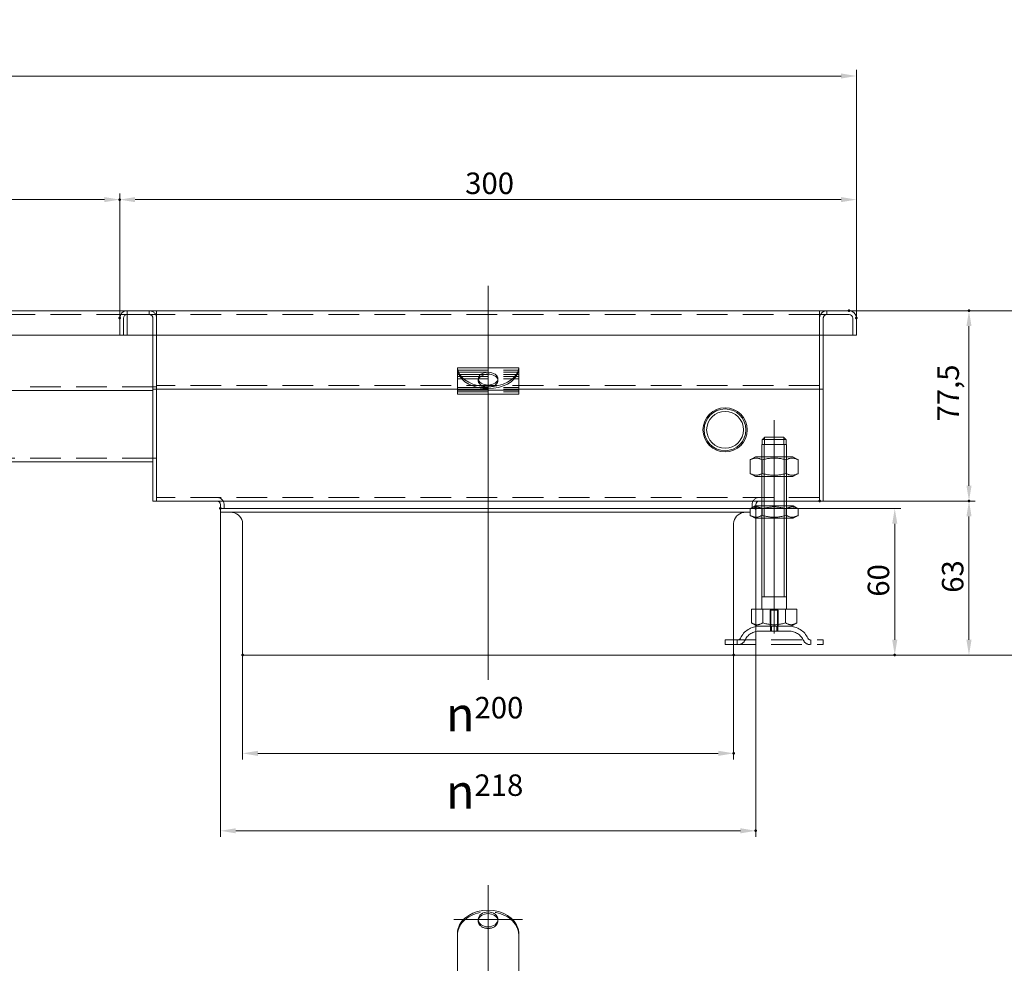
# Model space of a CAD drawing. Extents: x -101 to 30374, y -10540 to 12501.
# Drawn here: x 1843 to 2244, y -2396 to -2011 of the extents above; entities that cross this region are included whole.
import ezdxf

# ---------------------------------------------------------------- set-up
doc = ezdxf.new("R2010")
doc.units = 0
doc.header["$LTSCALE"] = 25
for name, pattern in [('AUSGEZOGEN', [0]), ('GESTRICHELT', [0.75, 0.5, -0.25]), ('STRICHPUNKT', [1, 0.5, -0.25, 0, -0.25])]:
    doc.linetypes.add(name, pattern=pattern)
for name, color, linetype, lineweight in [('ACO_DIMENSION', 3, 'AUSGEZOGEN', 9), ('ACO_HIDDEN', 81, 'GESTRICHELT', 9), ('ACO_MITTE', 1, 'STRICHPUNKT', 9), ('ACO_VISIBLE ( NOTE )', 7, 'CONTINUOUS', 15), ('AM_BOR', 7, 'CONTINUOUS', 50)]:
    doc.layers.add(name, color=color, linetype=linetype, lineweight=lineweight)
doc.styles.add('Text poznámky (ISO)', font='TAHOMA.TTF')
doc.dimstyles.new('Výchozí (ISO)', dxfattribs={"dimscale": 2.5, "dimtxt": 3.5, "dimasz": 2.5, "dimexe": 1, "dimexo": 0, "dimgap": 0.762, "dimtad": 1, "dimrnd": 1e-08, "dimtxsty": 'Text poznámky (ISO)', "dimcen": 0.09, "dimdle": 10, "dimclrd": 256, "dimclre": 256, "dimclrt": 256, "dimazin": 2, "dimtfac": 1.001486, "dimtmove": 0, "dimatfit": 3, "dimfxl": 0, "dimtolj": 1, "dimlwd": -1, "dimlwe": -1, "dimarcsym": 0})

# ---------------------------------------------------------------- blocks, each defined once
blk = doc.blocks.new('*D1013')
at = {"layer": 'ACO_DIMENSION'}
for p, q in [((2169.03, -2207.36), (2232.37, -2207.36)), ((2229.87, -2263.88), (2229.87, -2213.61)), ((2134.03, -2270.13), (2232.37, -2270.13))]:
    blk.add_line(p, q, dxfattribs=at)
for points in [[(2228.83, -2213.61), (2230.91, -2213.61), (2229.87, -2207.36)], [(2228.83, -2263.88), (2230.91, -2263.88), (2229.87, -2270.13)]]:
    blk.add_solid(points, dxfattribs=at)
at = {"layer": 'AM_BOR', "color": 0}
for p in [(2169.03, -2207.36), (2229.87, -2207.36), (2134.03, -2270.13)]:
    blk.add_point(p, dxfattribs=at)
at = {"layer": 'ACO_DIMENSION', "insert": (2218.85, -2244.73), "char_height": 8.75, "attachment_point": 1, "rotation": 90, "style": 'Text poznámky (ISO)'}
blk.add_mtext('\\A1;63', dxfattribs=at)
blk = doc.blocks.new('*D1014')
at = {"layer": 'ACO_DIMENSION'}
for p, q in [((2181.03, -2129.86), (2232.37, -2129.86)), ((2229.87, -2201.11), (2229.87, -2136.11)), ((2169.03, -2207.36), (2232.37, -2207.36))]:
    blk.add_line(p, q, dxfattribs=at)
for points in [[(2228.83, -2136.11), (2230.91, -2136.11), (2229.87, -2129.86)], [(2228.83, -2201.11), (2230.91, -2201.11), (2229.87, -2207.36)]]:
    blk.add_solid(points, dxfattribs=at)
at = {"layer": 'AM_BOR', "color": 0}
for p in [(2181.03, -2129.86), (2229.87, -2129.86), (2169.03, -2207.36)]:
    blk.add_point(p, dxfattribs=at)
at = {"layer": 'ACO_DIMENSION', "insert": (2217.04, -2174.95), "char_height": 8.75, "attachment_point": 1, "rotation": 90, "style": 'Text poznámky (ISO)'}
blk.add_mtext('\\A1;77,5', dxfattribs=at)
blk = doc.blocks.new('*D1015')
at = {"layer": 'ACO_DIMENSION'}
for p, q in [((2143.03, -2210.36), (2202.14, -2210.36)), ((2199.64, -2216.61), (2199.64, -2263.88)), ((2134.03, -2270.13), (2202.14, -2270.13))]:
    blk.add_line(p, q, dxfattribs=at)
for points in [[(2198.6, -2216.61), (2200.69, -2216.61), (2199.64, -2210.36)], [(2198.6, -2263.88), (2200.69, -2263.88), (2199.64, -2270.13)]]:
    blk.add_solid(points, dxfattribs=at)
at = {"layer": 'AM_BOR', "color": 0}
for p in [(2143.03, -2210.36), (2134.03, -2270.13), (2199.64, -2270.13)]:
    blk.add_point(p, dxfattribs=at)
at = {"layer": 'ACO_DIMENSION', "insert": (2188.63, -2246.32), "char_height": 8.75, "attachment_point": 1, "rotation": 90, "style": 'Text poznámky (ISO)'}
blk.add_mtext('\\A1;60', dxfattribs=at)
blk = doc.blocks.new('*D1016')
at = {"layer": 'ACO_DIMENSION'}
for p, q in [((2181.03, -2129.86), (2267.27, -2129.86)), ((2264.77, -2136.11), (2264.77, -2263.88)), ((2134.03, -2270.13), (2267.27, -2270.13))]:
    blk.add_line(p, q, dxfattribs=at)
for points in [[(2263.72, -2136.11), (2265.81, -2136.11), (2264.77, -2129.86)], [(2263.72, -2263.88), (2265.81, -2263.88), (2264.77, -2270.13)]]:
    blk.add_solid(points, dxfattribs=at)
at = {"layer": 'AM_BOR', "color": 0}
for p in [(2181.03, -2129.86), (2134.03, -2270.13), (2264.77, -2270.13)]:
    blk.add_point(p, dxfattribs=at)
at = {"layer": 'ACO_DIMENSION', "insert": (2253.73, -2218.5), "char_height": 8.75, "attachment_point": 1, "rotation": 90, "style": 'Text poznámky (ISO)'}
blk.add_mtext('\\A1;140{\\H8.763000;±2}', dxfattribs=at)
blk = doc.blocks.new('*D1017')
at = {"layer": 'ACO_DIMENSION'}
for p, q in [((1884.03, -2132.86), (1884.03, -2082.1)), ((2177.78, -2084.6), (1890.28, -2084.6)), ((2184.03, -2132.86), (2184.03, -2082.1))]:
    blk.add_line(p, q, dxfattribs=at)
for points in [[(1890.28, -2083.56), (1890.28, -2085.64), (1884.03, -2084.6)], [(2177.78, -2083.56), (2177.78, -2085.64), (2184.03, -2084.6)]]:
    blk.add_solid(points, dxfattribs=at)
at = {"layer": 'AM_BOR', "color": 0}
for p in [(1884.03, -2084.6), (1884.03, -2132.86), (2184.03, -2132.86)]:
    blk.add_point(p, dxfattribs=at)
at = {"layer": 'ACO_DIMENSION', "insert": (2024.71, -2073.58), "char_height": 8.75, "attachment_point": 1, "style": 'Text poznámky (ISO)'}
blk.add_mtext('\\A1;300', dxfattribs=at)
blk = doc.blocks.new('*D1018')
at = {"layer": 'ACO_DIMENSION'}
for p, q in [((1399.03, -2129.91), (1399.03, -2082.1)), ((1877.78, -2084.6), (1405.28, -2084.6)), ((1884.03, -2132.86), (1884.03, -2082.1))]:
    blk.add_line(p, q, dxfattribs=at)
for points in [[(1405.28, -2083.56), (1405.28, -2085.64), (1399.03, -2084.6)], [(1877.78, -2083.56), (1877.78, -2085.64), (1884.03, -2084.6)]]:
    blk.add_solid(points, dxfattribs=at)
at = {"layer": 'AM_BOR', "color": 0}
for p in [(1399.03, -2084.6), (1399.03, -2129.91), (1884.03, -2132.86)]:
    blk.add_point(p, dxfattribs=at)
at = {"layer": 'ACO_DIMENSION', "insert": (1632.11, -2073.55), "char_height": 8.75, "attachment_point": 1, "style": 'Text poznámky (ISO)'}
blk.add_mtext('\\A1;485', dxfattribs=at)
blk = doc.blocks.new('*D1019')
at = {"layer": 'ACO_DIMENSION'}
for p, q in [((1399.03, -2129.91), (1399.03, -2031.75)), ((2184.03, -2132.86), (2184.03, -2031.75)), ((2177.78, -2034.25), (1405.28, -2034.25))]:
    blk.add_line(p, q, dxfattribs=at)
for points in [[(1405.28, -2033.21), (1405.28, -2035.29), (1399.03, -2034.25)], [(2177.78, -2033.21), (2177.78, -2035.29), (2184.03, -2034.25)]]:
    blk.add_solid(points, dxfattribs=at)
at = {"layer": 'AM_BOR', "color": 0}
for p in [(1399.03, -2034.25), (1399.03, -2129.91), (2184.03, -2132.86)]:
    blk.add_point(p, dxfattribs=at)
at = {"layer": 'ACO_DIMENSION', "insert": (1775.25, -2011.31), "char_height": 8.75, "attachment_point": 1, "style": 'Text poznámky (ISO)'}
blk.add_mtext('\\A1;785{\\H8.763000;\\S+1^ -0;}', dxfattribs=at)
blk = doc.blocks.new('*D1033')
at = {"layer": 'ACO_DIMENSION'}
for p, q in [((1925.03, -2210.36), (1925.03, -2344.18)), ((2143.03, -2210.36), (2143.03, -2344.18)), ((1931.28, -2341.68), (2136.78, -2341.68))]:
    blk.add_line(p, q, dxfattribs=at)
for points in [[(1931.28, -2340.64), (1931.28, -2342.72), (1925.03, -2341.68)], [(2136.78, -2340.64), (2136.78, -2342.72), (2143.03, -2341.68)]]:
    blk.add_solid(points, dxfattribs=at)
at = {"layer": 'AM_BOR', "color": 0}
for p in [(1925.03, -2210.36), (2143.03, -2210.36), (2143.03, -2341.68)]:
    blk.add_point(p, dxfattribs=at)
at = {"layer": 'ACO_DIMENSION', "insert": (2016.84, -2318.71), "char_height": 8.75, "attachment_point": 1, "style": 'Text poznámky (ISO)'}
blk.add_mtext('\\A1;{\\fAIGDT|b0|i0;\\H14.0000;\\ln\\fTahoma|b0|i0;\\H14.0000;}218', dxfattribs=at)
blk = doc.blocks.new('*D1034')
at = {"layer": 'ACO_DIMENSION'}
for p, q in [((1934.03, -2270.13), (1934.03, -2312.63)), ((2134.03, -2270.13), (2134.03, -2312.63)), ((1940.28, -2310.13), (2127.78, -2310.13))]:
    blk.add_line(p, q, dxfattribs=at)
for points in [[(1940.28, -2309.09), (1940.28, -2311.17), (1934.03, -2310.13)], [(2127.78, -2309.09), (2127.78, -2311.17), (2134.03, -2310.13)]]:
    blk.add_solid(points, dxfattribs=at)
at = {"layer": 'AM_BOR', "color": 0}
for p in [(1934.03, -2270.13), (2134.03, -2270.13), (2134.03, -2310.13)]:
    blk.add_point(p, dxfattribs=at)
at = {"layer": 'ACO_DIMENSION', "insert": (2016.86, -2287.16), "char_height": 8.75, "attachment_point": 1, "style": 'Text poznámky (ISO)'}
blk.add_mtext('\\A1;{\\fAIGDT|b0|i0;\\H14.0000;\\ln\\fTahoma|b0|i0;\\H14.0000;}200', dxfattribs=at)

msp = doc.modelspace()

# ---------------------------------------------------------------- linework, layer by layer
at = {"layer": 'ACO_HIDDEN'}
for p, q in [((1887.034, -2131.361), (1401.034, -2131.361)), ((1887.034, -2129.861), (1887.034, -2131.361)), ((1887.034, -2131.361), (1887.034, -2132.861)), ((1887.034, -2139.861), (1887.034, -2132.861)), ((1896.024, -2131.361), (1896.024, -2129.861)), ((1897.534, -2132.861), (1897.534, -2139.861)), ((2169.034, -2131.361), (1899.034, -2131.361)), ((1899.034, -2132.871), (1899.034, -2139.861)), ((1899.034, -2139.861), (1899.034, -2132.871)), ((2169.034, -2132.871), (2169.034, -2139.861)), ((2169.034, -2132.871), (2169.034, -2139.861)), ((2170.534, -2139.861), (2170.534, -2132.861)), ((2172.044, -2131.361), (2172.044, -2129.861)), ((2021.534, -2154.082), (2046.534, -2154.082)), ((2021.534, -2154.839), (2046.534, -2154.839)), ((2021.534, -2155.839), (2046.534, -2155.839)), ((2021.534, -2156.596), (2046.534, -2156.596)), ((1897.534, -2160.861), (1844.034, -2160.861)), ((1899.034, -2160.861), (1897.534, -2160.861)), ((2169.034, -2160.361), (1899.034, -2160.361)), ((2021.534, -2157.596), (2046.534, -2157.596)), ((2021.534, -2161.141), (2046.534, -2161.141)), ((2030.034, -2157.533), (2030.034, -2158.293)), ((2038.034, -2157.533), (2038.034, -2158.293)), ((2021.534, -2161.861), (2046.534, -2161.861)), ((2021.534, -2162.861), (2046.534, -2162.861)), ((2021.534, -2162.898), (2046.534, -2162.898)), ((2145.635, -2184.361), (2155.433, -2184.361)), ((2146.555, -2184.361), (2146.555, -2181.464)), ((2154.514, -2181.464), (2154.514, -2184.361)), ((1897.534, -2189.855), (1401.034, -2189.855)), ((1899.034, -2189.861), (1897.534, -2189.861)), ((2145.534, -2197.361), (2145.534, -2189.361)), ((2146.431, -2189.361), (2146.431, -2197.361)), ((2154.637, -2197.361), (2154.637, -2189.361)), ((2155.534, -2197.361), (2155.534, -2189.361)), ((2169.034, -2205.861), (1899.034, -2205.861)), ((1926.534, -2208.861), (1926.534, -2210.361)), ((2141.534, -2208.861), (2141.534, -2210.361)), ((2155.534, -2207.361), (2145.534, -2207.361)), ((2143.034, -2210.361), (2141.002, -2210.361)), ((2143.034, -2209.361), (2143.034, -2210.361)), ((2145.534, -2214.361), (2145.534, -2209.361)), ((2146.431, -2209.361), (2146.431, -2214.361)), ((2154.637, -2214.361), (2154.637, -2209.361)), ((2155.534, -2214.361), (2155.534, -2209.361)), ((2148.864, -2251.861), (2148.864, -2258.361)), ((2148.864, -2251.861), (2152.205, -2251.861)), ((2149.134, -2258.361), (2149.134, -2251.861)), ((2151.934, -2258.361), (2151.934, -2251.861)), ((2152.205, -2258.361), (2152.205, -2251.861)), ((2156.581, -2260.361), (2144.487, -2260.361)), ((2149.034, -2258.361), (2149.034, -2260.361)), ((2152.034, -2258.361), (2152.034, -2260.361)), ((2130.534, -2263.861), (2170.534, -2263.861)), ((2130.534, -2263.861), (2130.534, -2265.861)), ((2135.534, -2265.861), (2135.534, -2263.861)), ((2165.534, -2265.861), (2165.534, -2263.861)), ((2170.534, -2263.861), (2170.534, -2265.861)), ((2130.534, -2265.861), (2170.534, -2265.861)), ((2030.034, -2377.772), (2030.034, -2378.422)), ((2038.034, -2377.772), (2038.034, -2378.422))]:
    msp.add_line(p, q, dxfattribs=at)
at = {"layer": 'ACO_HIDDEN', "flags": 128}
for points in [[(2021.787, -2382.221), (2021.766, -2382.304), (2021.745, -2382.388), (2021.726, -2382.476), (2021.707, -2382.566), (2021.689, -2382.658), (2021.672, -2382.753), (2021.656, -2382.849), (2021.641, -2382.948), (2021.627, -2383.048), (2021.614, -2383.151), (2021.602, -2383.255), (2021.591, -2383.36), (2021.581, -2383.467), (2021.572, -2383.575), (2021.565, -2383.685), (2021.558, -2383.795), (2021.552, -2383.906), (2021.547, -2384.018), (2021.543, -2384.13), (2021.54, -2384.242), (2021.537, -2384.355), (2021.536, -2384.467), (2021.535, -2384.58), (2021.534, -2384.692)], [(2046.534, -2384.692), (2046.534, -2384.58), (2046.533, -2384.467), (2046.531, -2384.355), (2046.529, -2384.242), (2046.526, -2384.13), (2046.521, -2384.018), (2046.517, -2383.906), (2046.511, -2383.795), (2046.504, -2383.685), (2046.496, -2383.575), (2046.487, -2383.467), (2046.477, -2383.36), (2046.466, -2383.255), (2046.454, -2383.151), (2046.441, -2383.048), (2046.427, -2382.948), (2046.412, -2382.849), (2046.396, -2382.753), (2046.379, -2382.658), (2046.362, -2382.566), (2046.343, -2382.476), (2046.323, -2382.388), (2046.303, -2382.304), (2046.282, -2382.221)]]:
    msp.add_lwpolyline(points, dxfattribs=at)
at = {"layer": 'ACO_HIDDEN'}
for centre, radius, start, end in [((1896.034, -2132.861), 3, 4.67948, 90), ((1896.034, -2132.861), 1.5, 0, 90), ((2172.034, -2132.861), 3, 90, 175.32052), ((2172.034, -2132.861), 1.5, 90, 180), ((1923.534, -2208.861), 3, 0, 90), ((2144.534, -2208.861), 3, 90, 180), ((2144.487, -2266.861), 8.5, 90, 155.09894), ((2144.487, -2266.861), 6.5, 90, 155.09894), ((2156.581, -2266.861), 8.5, 24.90106, 90), ((2156.581, -2266.861), 6.5, 24.90106, 90), ((2135.87, -2262.861), 1, 270, 335.09894), ((2135.87, -2262.861), 3, 270, 335.09894), ((2165.198, -2262.861), 3, 204.90106, 270), ((2165.198, -2262.861), 1, 204.90106, 270)]:
    msp.add_arc(centre, radius, start, end, dxfattribs=at)
for centre, major_axis, ratio, start_param, end_param in [((2034.034, -2158.293), (-4, 0), 0.6500676, 6.1365455, 9.5714178), ((2034.034, -2384.121), (12.5, 0), 0.7598764, 0.2013579, 2.9402347), ((2034.034, -2378.422), (-4, 0), 0.7598764, 6.176044, 9.5319192)]:
    msp.add_ellipse(centre, major_axis=major_axis, ratio=ratio, start_param=start_param, end_param=end_param, dxfattribs=at)
at = {"layer": 'ACO_MITTE', "linetype": 'Continuous'}
for p, q in [((2034.034, -2280.133), (2034.034, -2119.687)), ((2150.534, -2261.361), (2150.534, -2174.361)), ((2034.034, -2363.772), (2034.034, -2480.999)), ((2020.034, -2377.772), (2048.034, -2377.772))]:
    msp.add_line(p, q, dxfattribs=at)
at = {"layer": 'ACO_VISIBLE ( NOTE )'}
for p, q in [((1887.034, -2129.861), (1401.034, -2129.861)), ((1884.034, -2139.861), (1884.034, -2132.861)), ((1885.534, -2132.861), (1885.534, -2139.861)), ((1885.534, -2132.861), (1885.534, -2139.861)), ((1887.034, -2129.861), (1899.034, -2129.861)), ((1899.024, -2131.361), (1887.034, -2131.361)), ((1899.034, -2131.361), (1887.034, -2131.361)), ((1899.024, -2132.871), (1899.024, -2131.361)), ((1899.034, -2132.871), (1899.024, -2132.871)), ((1899.034, -2129.861), (2169.034, -2129.861)), ((1899.034, -2129.861), (1899.034, -2131.361)), ((1899.034, -2132.861), (1899.034, -2131.361)), ((1899.034, -2132.861), (1899.034, -2132.871)), ((2169.034, -2129.861), (2181.034, -2129.861)), ((2169.034, -2131.361), (2169.034, -2129.861)), ((2169.034, -2132.861), (2169.034, -2131.361)), ((2181.034, -2131.361), (2169.034, -2131.361)), ((2169.034, -2132.871), (2169.034, -2132.861)), ((2169.044, -2132.871), (2169.034, -2132.871)), ((2181.034, -2131.361), (2169.044, -2131.361)), ((2169.044, -2131.361), (2169.044, -2132.871)), ((2182.534, -2132.861), (2182.534, -2139.861)), ((2182.534, -2139.861), (2182.534, -2132.861)), ((2184.034, -2132.861), (2184.034, -2139.861)), ((1884.034, -2139.861), (1401.034, -2139.861)), ((1885.534, -2139.861), (1884.034, -2139.861)), ((2182.534, -2139.861), (1885.534, -2139.861)), ((1897.534, -2139.861), (1897.534, -2158.861)), ((1899.034, -2139.861), (1899.034, -2158.861)), ((1899.034, -2158.861), (1899.034, -2139.861)), ((2169.034, -2139.861), (2169.034, -2158.861)), ((2169.034, -2139.861), (2169.034, -2158.861)), ((2170.534, -2158.861), (2170.534, -2139.861)), ((2184.034, -2139.861), (2182.534, -2139.861)), ((2021.534, -2153.082), (2021.534, -2153.167)), ((2021.534, -2153.082), (2046.534, -2153.082)), ((2021.534, -2153.167), (2021.534, -2154.084)), ((2046.534, -2153.082), (2046.534, -2153.167)), ((2046.534, -2154.084), (2046.534, -2153.167)), ((2021.534, -2155.482), (2021.534, -2154.084)), ((2021.534, -2160.041), (2021.534, -2155.482)), ((2046.534, -2155.482), (2046.534, -2154.084)), ((2046.534, -2160.041), (2046.534, -2155.482)), ((1897.534, -2161.861), (1897.534, -2158.861)), ((1899.034, -2161.861), (1899.034, -2158.861)), ((1899.034, -2158.861), (1899.034, -2161.861)), ((2021.534, -2160.041), (2021.534, -2162.141)), ((2046.534, -2160.041), (2046.534, -2162.141)), ((2169.034, -2161.861), (2169.034, -2158.861)), ((2169.034, -2161.861), (2169.034, -2158.861)), ((2170.534, -2158.861), (2170.534, -2161.861)), ((1897.534, -2162.361), (1511.534, -2162.361)), ((1897.534, -2161.861), (1899.034, -2161.861)), ((1897.534, -2161.861), (1897.534, -2163.361)), ((1897.534, -2163.361), (1897.534, -2204.361)), ((1899.034, -2161.861), (1899.034, -2163.361)), ((2021.534, -2161.861), (1899.034, -2161.861)), ((1899.034, -2163.361), (1899.034, -2161.861)), ((1899.034, -2163.361), (1899.034, -2204.361)), ((1899.034, -2204.361), (1899.034, -2163.361)), ((2021.534, -2162.141), (2021.534, -2163.898)), ((2021.534, -2162.141), (2046.534, -2162.141)), ((2021.534, -2163.898), (2046.534, -2163.898)), ((2169.034, -2161.861), (2046.534, -2161.861)), ((2046.534, -2162.141), (2046.534, -2163.898)), ((2169.034, -2161.861), (2169.034, -2163.361)), ((2169.034, -2161.861), (2169.034, -2163.361)), ((2169.034, -2161.861), (2170.534, -2161.861)), ((2169.034, -2163.361), (2169.034, -2204.361)), ((2169.034, -2163.361), (2169.034, -2204.361)), ((2170.534, -2163.361), (2170.534, -2161.861)), ((2170.534, -2204.361), (2170.534, -2163.361)), ((2145.534, -2184.361), (2145.635, -2184.361)), ((2145.534, -2189.361), (2145.534, -2184.361)), ((2145.635, -2182.361), (2145.635, -2184.361)), ((2155.433, -2182.361), (2145.635, -2182.361)), ((2146.431, -2184.361), (2146.431, -2189.361)), ((2146.661, -2181.361), (2154.407, -2181.361)), ((2154.637, -2189.361), (2154.637, -2184.361)), ((2155.433, -2184.361), (2155.433, -2182.361)), ((2155.433, -2184.361), (2155.534, -2184.361)), ((2155.534, -2189.361), (2155.534, -2184.361)), ((1897.534, -2191.355), (1454.034, -2191.355)), ((2142.884, -2189.361), (2140.719, -2190.611)), ((2140.719, -2190.611), (2140.719, -2196.111)), ((2158.184, -2189.361), (2142.884, -2189.361)), ((2145.627, -2190.611), (2145.627, -2196.111)), ((2155.442, -2190.611), (2155.442, -2196.111)), ((2158.184, -2189.361), (2160.349, -2190.611)), ((2160.349, -2190.611), (2160.349, -2196.111)), ((2142.884, -2197.361), (2140.719, -2196.111)), ((2158.184, -2197.361), (2160.349, -2196.111)), ((2142.884, -2197.361), (2158.184, -2197.361)), ((2145.534, -2209.361), (2145.534, -2197.361)), ((2146.431, -2197.361), (2146.431, -2209.361)), ((2154.637, -2209.361), (2154.637, -2197.361)), ((2155.534, -2209.361), (2155.534, -2197.361)), ((1897.534, -2207.361), (1897.534, -2204.361)), ((1899.034, -2207.361), (1899.034, -2204.361)), ((1899.034, -2204.361), (1899.034, -2207.361)), ((2169.034, -2207.361), (2169.034, -2204.361)), ((2169.034, -2207.361), (2169.034, -2204.361)), ((2170.534, -2204.361), (2170.534, -2207.361)), ((1897.534, -2207.361), (1899.034, -2207.361)), ((2145.534, -2207.361), (1899.034, -2207.361)), ((1925.034, -2208.861), (1925.034, -2210.361)), ((2143.034, -2208.861), (2143.034, -2209.361)), ((2169.034, -2207.361), (2155.534, -2207.361)), ((2169.034, -2207.361), (2170.534, -2207.361)), ((2141.002, -2210.361), (1925.034, -2210.361)), ((2141.002, -2210.361), (1925.034, -2210.361)), ((1925.034, -2211.855), (1925.034, -2210.361)), ((2140.719, -2211.855), (1925.034, -2211.855)), ((1929.926, -2212.055), (1927.64, -2211.855)), ((2138.142, -2212.055), (2140.428, -2211.855)), ((2142.734, -2209.361), (2140.719, -2210.524)), ((2140.719, -2213.198), (2140.719, -2210.524)), ((2142.734, -2214.361), (2140.719, -2213.198)), ((2158.334, -2209.361), (2142.734, -2209.361)), ((2145.627, -2213.198), (2145.627, -2210.524)), ((2155.442, -2213.198), (2155.442, -2210.524)), ((2158.334, -2209.361), (2160.349, -2210.524)), ((2158.334, -2214.361), (2160.349, -2213.198)), ((2160.349, -2213.198), (2160.349, -2210.524)), ((1934.034, -2270.133), (1934.034, -2216.538)), ((2134.034, -2270.133), (2134.034, -2216.538)), ((2142.734, -2214.361), (2158.334, -2214.361)), ((2145.534, -2251.361), (2145.534, -2214.361)), ((2146.431, -2214.361), (2146.431, -2246.361)), ((2154.637, -2246.361), (2154.637, -2214.361)), ((2155.534, -2251.361), (2155.534, -2214.361)), ((2155.534, -2246.361), (2145.534, -2246.361)), ((2141.284, -2251.361), (2145.909, -2251.361)), ((2141.284, -2251.361), (2141.284, -2257.026)), ((2145.909, -2251.361), (2155.159, -2251.361)), ((2145.909, -2251.361), (2145.909, -2257.026)), ((2155.159, -2251.361), (2155.159, -2257.026)), ((2155.159, -2251.361), (2159.784, -2251.361)), ((2159.784, -2251.361), (2159.784, -2257.026)), ((2143.597, -2258.361), (2141.284, -2257.026)), ((2157.472, -2258.361), (2159.784, -2257.026)), ((2143.597, -2258.361), (2157.472, -2258.361)), ((2149.134, -2260.361), (2149.134, -2258.361)), ((2149.435, -2258.361), (2149.435, -2260.361)), ((2151.633, -2260.361), (2151.633, -2258.361)), ((2151.934, -2260.361), (2151.934, -2258.361)), ((2134.034, -2270.133), (1934.034, -2270.133)), ((2021.534, -2388.621), (2021.534, -2383.907)), ((2046.534, -2388.621), (2046.534, -2383.907)), ((2021.534, -2388.621), (2021.534, -2392.522)), ((2046.534, -2388.621), (2046.534, -2392.522)), ((2021.534, -2392.522), (2021.534, -2399.571)), ((2046.534, -2392.522), (2046.534, -2399.571))]:
    msp.add_line(p, q, dxfattribs=at)
at = {"layer": 'ACO_VISIBLE ( NOTE )', "flags": 128}
for points in [[(2021.787, -2154.283), (2021.766, -2154.217), (2021.746, -2154.151), (2021.727, -2154.087), (2021.709, -2154.025), (2021.692, -2153.964), (2021.676, -2153.904), (2021.66, -2153.846), (2021.645, -2153.79), (2021.631, -2153.735), (2021.619, -2153.682), (2021.607, -2153.631), (2021.595, -2153.582), (2021.585, -2153.535), (2021.576, -2153.49), (2021.568, -2153.447), (2021.56, -2153.406), (2021.554, -2153.368), (2021.549, -2153.332), (2021.544, -2153.299), (2021.54, -2153.267), (2021.538, -2153.239), (2021.536, -2153.212), (2021.535, -2153.188), (2021.534, -2153.167)], [(2046.534, -2153.167), (2046.534, -2153.188), (2046.533, -2153.212), (2046.531, -2153.239), (2046.528, -2153.267), (2046.524, -2153.299), (2046.52, -2153.332), (2046.515, -2153.368), (2046.508, -2153.406), (2046.501, -2153.447), (2046.493, -2153.49), (2046.483, -2153.535), (2046.473, -2153.582), (2046.462, -2153.631), (2046.45, -2153.682), (2046.437, -2153.735), (2046.423, -2153.79), (2046.409, -2153.846), (2046.393, -2153.904), (2046.377, -2153.964), (2046.359, -2154.025), (2046.341, -2154.087), (2046.322, -2154.151), (2046.302, -2154.217), (2046.282, -2154.283)], [(2021.534, -2154.084), (2021.535, -2154.09), (2021.536, -2154.098), (2021.537, -2154.11), (2021.54, -2154.125), (2021.543, -2154.143), (2021.547, -2154.164), (2021.552, -2154.189), (2021.558, -2154.217), (2021.565, -2154.247), (2021.572, -2154.282), (2021.581, -2154.319), (2021.591, -2154.359), (2021.602, -2154.403), (2021.614, -2154.449), (2021.627, -2154.498), (2021.641, -2154.55), (2021.656, -2154.604), (2021.672, -2154.66), (2021.689, -2154.719), (2021.707, -2154.78), (2021.726, -2154.843), (2021.745, -2154.908), (2021.766, -2154.975), (2021.787, -2155.043)], [(2046.282, -2155.043), (2046.303, -2154.975), (2046.323, -2154.908), (2046.343, -2154.843), (2046.362, -2154.78), (2046.379, -2154.719), (2046.396, -2154.66), (2046.412, -2154.604), (2046.427, -2154.55), (2046.441, -2154.498), (2046.454, -2154.449), (2046.466, -2154.403), (2046.477, -2154.359), (2046.487, -2154.319), (2046.496, -2154.282), (2046.504, -2154.247), (2046.511, -2154.217), (2046.517, -2154.189), (2046.521, -2154.164), (2046.526, -2154.143), (2046.529, -2154.125), (2046.531, -2154.11), (2046.533, -2154.098), (2046.534, -2154.09), (2046.534, -2154.084)], [(2146.661, -2181.361), (2146.623, -2181.398), (2146.583, -2181.436), (2146.544, -2181.475), (2146.504, -2181.513), (2146.464, -2181.552), (2146.424, -2181.591), (2146.383, -2181.631), (2146.342, -2181.671), (2146.301, -2181.711), (2146.259, -2181.752), (2146.217, -2181.793), (2146.174, -2181.834), (2146.132, -2181.876), (2146.088, -2181.918), (2146.045, -2181.96), (2146.001, -2182.003), (2145.957, -2182.046), (2145.912, -2182.09), (2145.867, -2182.134), (2145.821, -2182.179), (2145.775, -2182.224), (2145.729, -2182.269), (2145.682, -2182.315), (2145.635, -2182.361)], [(2155.433, -2182.361), (2155.386, -2182.315), (2155.339, -2182.269), (2155.293, -2182.224), (2155.247, -2182.179), (2155.202, -2182.134), (2155.157, -2182.09), (2155.112, -2182.046), (2155.068, -2182.003), (2155.024, -2181.96), (2154.98, -2181.918), (2154.937, -2181.876), (2154.894, -2181.834), (2154.852, -2181.793), (2154.81, -2181.752), (2154.768, -2181.711), (2154.726, -2181.671), (2154.685, -2181.631), (2154.645, -2181.591), (2154.604, -2181.552), (2154.564, -2181.513), (2154.525, -2181.475), (2154.485, -2181.436), (2154.446, -2181.398), (2154.407, -2181.361)], [(2145.627, -2190.611), (2145.395, -2190.482), (2145.171, -2190.367), (2144.953, -2190.265), (2144.741, -2190.175), (2144.535, -2190.097), (2144.333, -2190.031), (2144.134, -2189.976), (2143.938, -2189.931), (2143.745, -2189.896), (2143.553, -2189.871), (2143.363, -2189.857), (2143.173, -2189.852), (2142.983, -2189.857), (2142.793, -2189.871), (2142.601, -2189.896), (2142.408, -2189.931), (2142.212, -2189.976), (2142.013, -2190.031), (2141.811, -2190.097), (2141.605, -2190.175), (2141.393, -2190.265), (2141.175, -2190.367), (2140.951, -2190.482), (2140.719, -2190.611)], [(2155.442, -2190.611), (2154.978, -2190.482), (2154.529, -2190.367), (2154.094, -2190.265), (2153.671, -2190.175), (2153.258, -2190.097), (2152.853, -2190.031), (2152.456, -2189.976), (2152.065, -2189.931), (2151.678, -2189.896), (2151.295, -2189.871), (2150.914, -2189.857), (2150.534, -2189.852), (2150.154, -2189.857), (2149.774, -2189.871), (2149.39, -2189.896), (2149.004, -2189.931), (2148.612, -2189.976), (2148.215, -2190.031), (2147.811, -2190.097), (2147.397, -2190.175), (2146.974, -2190.265), (2146.539, -2190.367), (2146.091, -2190.482), (2145.627, -2190.611)], [(2160.349, -2190.611), (2160.117, -2190.482), (2159.893, -2190.367), (2159.676, -2190.265), (2159.464, -2190.175), (2159.257, -2190.097), (2159.055, -2190.031), (2158.856, -2189.976), (2158.661, -2189.931), (2158.467, -2189.896), (2158.276, -2189.871), (2158.085, -2189.857), (2157.895, -2189.852), (2157.706, -2189.857), (2157.515, -2189.871), (2157.324, -2189.896), (2157.13, -2189.931), (2156.935, -2189.976), (2156.736, -2190.031), (2156.534, -2190.097), (2156.327, -2190.175), (2156.115, -2190.265), (2155.898, -2190.367), (2155.674, -2190.482), (2155.442, -2190.611)], [(2140.719, -2196.111), (2140.951, -2196.24), (2141.175, -2196.355), (2141.393, -2196.457), (2141.605, -2196.547), (2141.811, -2196.624), (2142.013, -2196.691), (2142.212, -2196.746), (2142.408, -2196.791), (2142.601, -2196.826), (2142.793, -2196.851), (2142.983, -2196.865), (2143.173, -2196.87), (2143.363, -2196.865), (2143.553, -2196.851), (2143.745, -2196.826), (2143.938, -2196.791), (2144.134, -2196.746), (2144.333, -2196.691), (2144.535, -2196.624), (2144.741, -2196.547), (2144.953, -2196.457), (2145.171, -2196.355), (2145.395, -2196.24), (2145.627, -2196.111)], [(2145.627, -2196.111), (2146.091, -2196.24), (2146.539, -2196.355), (2146.974, -2196.457), (2147.397, -2196.547), (2147.811, -2196.624), (2148.215, -2196.691), (2148.612, -2196.746), (2149.004, -2196.791), (2149.39, -2196.826), (2149.774, -2196.851), (2150.154, -2196.865), (2150.534, -2196.87), (2150.914, -2196.865), (2151.295, -2196.851), (2151.678, -2196.826), (2152.065, -2196.791), (2152.456, -2196.746), (2152.853, -2196.691), (2153.258, -2196.624), (2153.671, -2196.547), (2154.094, -2196.457), (2154.529, -2196.355), (2154.978, -2196.24), (2155.442, -2196.111)], [(2155.442, -2196.111), (2155.674, -2196.24), (2155.898, -2196.355), (2156.115, -2196.457), (2156.327, -2196.547), (2156.534, -2196.624), (2156.736, -2196.691), (2156.935, -2196.746), (2157.13, -2196.791), (2157.324, -2196.826), (2157.515, -2196.851), (2157.706, -2196.865), (2157.895, -2196.87), (2158.085, -2196.865), (2158.276, -2196.851), (2158.467, -2196.826), (2158.661, -2196.791), (2158.856, -2196.746), (2159.055, -2196.691), (2159.257, -2196.624), (2159.464, -2196.547), (2159.676, -2196.457), (2159.893, -2196.355), (2160.117, -2196.24), (2160.349, -2196.111)], [(2145.627, -2210.524), (2145.395, -2210.395), (2145.171, -2210.28), (2144.953, -2210.178), (2144.741, -2210.089), (2144.535, -2210.011), (2144.333, -2209.944), (2144.134, -2209.889), (2143.938, -2209.844), (2143.745, -2209.809), (2143.553, -2209.785), (2143.363, -2209.77), (2143.173, -2209.765), (2142.983, -2209.77), (2142.793, -2209.785), (2142.601, -2209.809), (2142.408, -2209.844), (2142.212, -2209.889), (2142.013, -2209.944), (2141.811, -2210.011), (2141.605, -2210.089), (2141.393, -2210.178), (2141.175, -2210.28), (2140.951, -2210.395), (2140.719, -2210.524)], [(2140.719, -2213.198), (2140.951, -2213.327), (2141.175, -2213.442), (2141.393, -2213.544), (2141.605, -2213.633), (2141.811, -2213.711), (2142.013, -2213.777), (2142.212, -2213.833), (2142.408, -2213.878), (2142.601, -2213.912), (2142.793, -2213.937), (2142.983, -2213.952), (2143.173, -2213.957), (2143.363, -2213.952), (2143.553, -2213.937), (2143.745, -2213.912), (2143.938, -2213.878), (2144.134, -2213.833), (2144.333, -2213.777), (2144.535, -2213.711), (2144.741, -2213.633), (2144.953, -2213.544), (2145.171, -2213.442), (2145.395, -2213.327), (2145.627, -2213.198)], [(2155.442, -2210.524), (2154.978, -2210.395), (2154.529, -2210.28), (2154.094, -2210.178), (2153.671, -2210.089), (2153.258, -2210.011), (2152.853, -2209.944), (2152.456, -2209.889), (2152.065, -2209.844), (2151.678, -2209.809), (2151.295, -2209.785), (2150.914, -2209.77), (2150.534, -2209.765), (2150.154, -2209.77), (2149.774, -2209.785), (2149.39, -2209.809), (2149.004, -2209.844), (2148.612, -2209.889), (2148.215, -2209.944), (2147.811, -2210.011), (2147.397, -2210.089), (2146.974, -2210.178), (2146.539, -2210.28), (2146.091, -2210.395), (2145.627, -2210.524)], [(2145.627, -2213.198), (2146.091, -2213.327), (2146.539, -2213.442), (2146.974, -2213.544), (2147.397, -2213.633), (2147.811, -2213.711), (2148.215, -2213.777), (2148.612, -2213.833), (2149.004, -2213.878), (2149.39, -2213.912), (2149.774, -2213.937), (2150.154, -2213.952), (2150.534, -2213.957), (2150.914, -2213.952), (2151.295, -2213.937), (2151.678, -2213.912), (2152.065, -2213.878), (2152.456, -2213.833), (2152.853, -2213.777), (2153.258, -2213.711), (2153.671, -2213.633), (2154.094, -2213.544), (2154.529, -2213.442), (2154.978, -2213.327), (2155.442, -2213.198)], [(2160.349, -2210.524), (2160.117, -2210.395), (2159.893, -2210.28), (2159.676, -2210.178), (2159.464, -2210.089), (2159.257, -2210.011), (2159.055, -2209.944), (2158.856, -2209.889), (2158.661, -2209.844), (2158.467, -2209.809), (2158.276, -2209.785), (2158.085, -2209.77), (2157.895, -2209.765), (2157.706, -2209.77), (2157.515, -2209.785), (2157.324, -2209.809), (2157.13, -2209.844), (2156.935, -2209.889), (2156.736, -2209.944), (2156.534, -2210.011), (2156.327, -2210.089), (2156.115, -2210.178), (2155.898, -2210.28), (2155.674, -2210.395), (2155.442, -2210.524)], [(2155.442, -2213.198), (2155.674, -2213.327), (2155.898, -2213.442), (2156.115, -2213.544), (2156.327, -2213.633), (2156.534, -2213.711), (2156.736, -2213.777), (2156.935, -2213.833), (2157.13, -2213.878), (2157.324, -2213.912), (2157.515, -2213.937), (2157.706, -2213.952), (2157.895, -2213.957), (2158.085, -2213.952), (2158.276, -2213.937), (2158.467, -2213.912), (2158.661, -2213.878), (2158.856, -2213.833), (2159.055, -2213.777), (2159.257, -2213.711), (2159.464, -2213.633), (2159.676, -2213.544), (2159.893, -2213.442), (2160.117, -2213.327), (2160.349, -2213.198)], [(2141.284, -2257.026), (2141.503, -2257.147), (2141.714, -2257.256), (2141.919, -2257.352), (2142.119, -2257.436), (2142.313, -2257.51), (2142.504, -2257.572), (2142.691, -2257.624), (2142.876, -2257.667), (2143.058, -2257.7), (2143.238, -2257.723), (2143.418, -2257.737), (2143.597, -2257.741), (2143.776, -2257.737), (2143.955, -2257.723), (2144.136, -2257.7), (2144.318, -2257.667), (2144.502, -2257.624), (2144.69, -2257.572), (2144.88, -2257.51), (2145.075, -2257.436), (2145.274, -2257.352), (2145.479, -2257.256), (2145.691, -2257.147), (2145.909, -2257.026)], [(2145.909, -2257.026), (2146.346, -2257.147), (2146.769, -2257.256), (2147.179, -2257.352), (2147.578, -2257.436), (2147.967, -2257.51), (2148.349, -2257.572), (2148.723, -2257.624), (2149.092, -2257.667), (2149.456, -2257.7), (2149.817, -2257.723), (2150.176, -2257.737), (2150.534, -2257.741), (2150.892, -2257.737), (2151.251, -2257.723), (2151.612, -2257.7), (2151.977, -2257.667), (2152.346, -2257.624), (2152.72, -2257.572), (2153.101, -2257.51), (2153.491, -2257.436), (2153.889, -2257.352), (2154.299, -2257.256), (2154.722, -2257.147), (2155.159, -2257.026)], [(2155.159, -2257.026), (2155.378, -2257.147), (2155.589, -2257.256), (2155.794, -2257.352), (2155.994, -2257.436), (2156.188, -2257.51), (2156.379, -2257.572), (2156.566, -2257.624), (2156.751, -2257.667), (2156.933, -2257.7), (2157.113, -2257.723), (2157.293, -2257.737), (2157.472, -2257.741), (2157.651, -2257.737), (2157.83, -2257.723), (2158.011, -2257.7), (2158.193, -2257.667), (2158.377, -2257.624), (2158.565, -2257.572), (2158.755, -2257.51), (2158.95, -2257.436), (2159.149, -2257.352), (2159.354, -2257.256), (2159.566, -2257.147), (2159.784, -2257.026)], [(2021.534, -2383.907), (2021.535, -2383.798), (2021.536, -2383.689), (2021.538, -2383.581), (2021.54, -2383.474), (2021.544, -2383.367), (2021.549, -2383.261), (2021.554, -2383.156), (2021.56, -2383.052), (2021.568, -2382.949), (2021.576, -2382.847), (2021.585, -2382.746), (2021.595, -2382.646), (2021.607, -2382.548), (2021.619, -2382.451), (2021.631, -2382.355), (2021.645, -2382.261), (2021.66, -2382.168), (2021.676, -2382.077), (2021.692, -2381.988), (2021.709, -2381.901), (2021.727, -2381.816), (2021.746, -2381.732), (2021.766, -2381.651), (2021.787, -2381.571)], [(2046.282, -2381.571), (2046.302, -2381.651), (2046.322, -2381.732), (2046.341, -2381.816), (2046.359, -2381.901), (2046.377, -2381.988), (2046.393, -2382.077), (2046.409, -2382.168), (2046.423, -2382.261), (2046.437, -2382.355), (2046.45, -2382.451), (2046.462, -2382.548), (2046.473, -2382.646), (2046.483, -2382.746), (2046.493, -2382.847), (2046.501, -2382.949), (2046.508, -2383.052), (2046.515, -2383.156), (2046.52, -2383.261), (2046.524, -2383.367), (2046.528, -2383.474), (2046.531, -2383.581), (2046.533, -2383.689), (2046.534, -2383.798), (2046.534, -2383.907)]]:
    msp.add_lwpolyline(points, dxfattribs=at)
at = {"layer": 'ACO_VISIBLE ( NOTE )'}
for radius in [9, 8.5, 7.5]:
    msp.add_circle((2130.534, -2178.361), radius, dxfattribs=at)
for centre, radius, start, end in [((1887.034, -2132.861), 3, 90, 180), ((1887.034, -2132.861), 1.5, 90, 180), ((1887.034, -2132.861), 1.5, 90, 180), ((1896.034, -2132.861), 3, 0, 4.67948), ((2172.034, -2132.861), 3, 175.32052, 180), ((2181.034, -2132.861), 3, 0, 90), ((2181.034, -2132.861), 1.5, 0, 90), ((2181.034, -2132.861), 1.5, 0, 90), ((1923.534, -2208.861), 1.5, 0, 90), ((2144.534, -2208.861), 1.5, 90, 180), ((1929.534, -2216.538), 4.5, 0, 85), ((2138.534, -2216.538), 4.5, 95, 180)]:
    msp.add_arc(centre, radius, start, end, dxfattribs=at)
for centre, major_axis, ratio, start_param, end_param in [((2034.034, -2152.658), (12.5, 0), 0.6500676, 3.3429506, 6.0818274), ((2034.034, -2153.418), (-12.5, 0), 0.6500676, 0.2013579, 2.9402347), ((2034.034, -2158.293), (4, 0), 0.6500676, 0.1466398, 2.9949528), ((2034.034, -2383.471), (-12.5, 0), 0.7598764, 3.3429506, 6.0818274), ((2034.034, -2378.422), (4, 0), 0.7598764, 0.1071413, 3.0344514)]:
    msp.add_ellipse(centre, major_axis=major_axis, ratio=ratio, start_param=start_param, end_param=end_param, dxfattribs=at)
for centre, major_axis, ratio in [((2034.034, -2157.533), (4, 0), 0.6500676), ((2034.034, -2377.772), (-4, 0), 0.7598764)]:
    msp.add_ellipse(centre, major_axis=major_axis, ratio=ratio, dxfattribs=at)

# ---------------------------------------------------------------- dimensions: what is measured, and where the dimension line sits
at = {"layer": 'ACO_DIMENSION'}
for base, p1, p2, angle, override, picture, middle in [((1399.034, -2034.252), (2184.034, -2132.861), (1399.034, -2129.911), 180, {"dimgap": 0.762, "dimdec": 2, "dimtol": 1, "dimlim": 0, "dimtp": 1, "dimtm": 1e-09, "dimtdec": 2, "dimtofl": 0, "dimatfit": 1}, '*D1019', (1791.534, -2034.252)), ((1399.034, -2084.603), (1884.034, -2132.861), (1399.034, -2129.911), 180, {"dimdec": 2, "dimtp": 0, "dimtm": 0, "dimtdec": 2, "dimtofl": 0, "dimatfit": 1}, '*D1018', (1641.534, -2084.603)), ((2264.766, -2270.133), (2181.034, -2129.861), (2134.034, -2270.133), 90, {"dimgap": 0.762, "dimdec": 0, "dimtol": 1, "dimlim": 0, "dimtp": 2, "dimtm": 2, "dimtdec": 2, "dimtofl": 0, "dimatfit": 1}, '*D1016', (2264.766, -2201.896)), ((2229.872, -2129.861), (2169.034, -2207.361), (2181.034, -2129.861), 90, {"dimdec": 2, "dimtp": 0, "dimtm": 0, "dimtdec": 2, "dimtofl": 0, "dimatfit": 1}, '*D1014', (2229.872, -2163.884)), ((2229.872, -2207.361), (2134.034, -2270.133), (2169.034, -2207.361), 90, {"dimdec": 0, "dimtp": 0, "dimtm": 0, "dimtdec": 2, "dimtofl": 0, "dimatfit": 1}, '*D1013', (2229.872, -2238.747)), ((2199.644, -2270.133), (2143.034, -2210.361), (2134.034, -2270.133), 90, {"dimdec": 0, "dimtp": 0, "dimtm": 0, "dimtdec": 2, "dimtofl": 0, "dimatfit": 1}, '*D1015', (2199.644, -2240.247))]:
    dim = msp.add_linear_dim(base=base, p1=p1, p2=p2, angle=angle, dimstyle='Výchozí (ISO)', override=override, dxfattribs=at)
    dim.commit()
    dim.dimension.update_dxf_attribs({"geometry": picture, "text_midpoint": middle, "dimtype": 160})
dim = msp.add_linear_dim(base=(1884.034, -2084.603), p1=(2184.034, -2132.861), p2=(1884.034, -2132.861), dimstyle='Výchozí (ISO)', override={"dimdec": 2, "dimtp": 0, "dimtm": 0, "dimtdec": 2, "dimtofl": 0, "dimatfit": 1}, dxfattribs=at)
dim.commit()
dim.dimension.update_dxf_attribs({"geometry": '*D1017', "text_midpoint": (2034.034, -2084.603), "dimtype": 160})
for base, p1, p2, picture, middle in [((2143.034, -2341.677), (1925.034, -2210.361), (2143.034, -2210.361), '*D1033', (2034.034, -2341.677)), ((2134.034, -2310.133), (1934.034, -2270.133), (2134.034, -2270.133), '*D1034', (2034.034, -2310.133))]:
    dim = msp.add_linear_dim(base=base, p1=p1, p2=p2, angle=180, text='{\\fAIGDT|b0|i0;\\H14.0000;\\ln\\fTahoma|b0|i0;\\H14.0000;}<>', dimstyle='Výchozí (ISO)', override={"dimdec": 2, "dimtp": 0, "dimtm": 0, "dimtdec": 2, "dimtofl": 0, "dimatfit": 1}, dxfattribs=at)
    dim.commit()
    dim.dimension.update_dxf_attribs({"geometry": picture, "text_midpoint": middle, "dimtype": 160})

doc.saveas('drawing.dxf')
